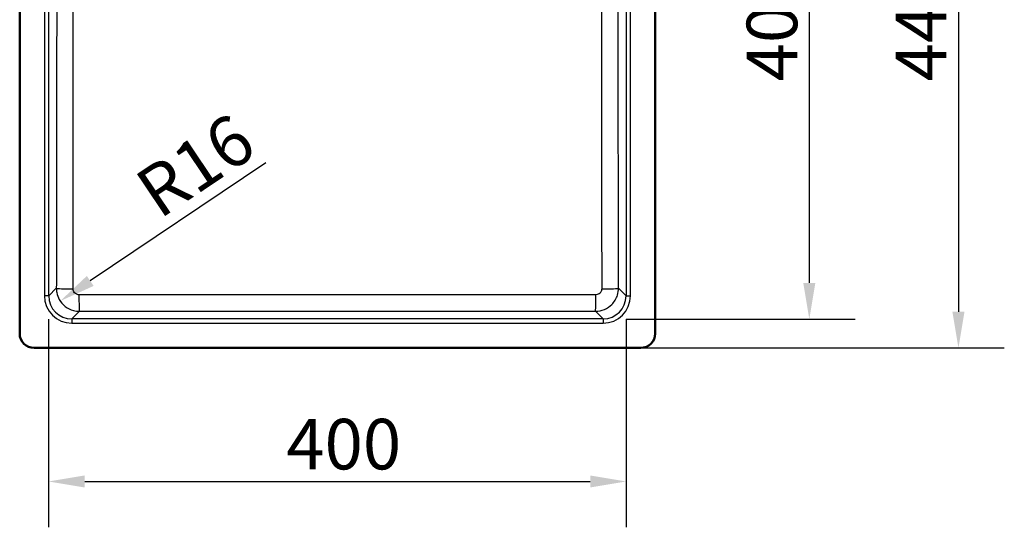
# Paper-space layout 'DT_5' of a CAD drawing. Units: millimetres. Extents: x 0 to 2100, y 0 to 2970.
# Drawn here: x 400 to 1082, y 1420 to 1772 of the extents above; entities that cross this region are included whole.
import ezdxf

# ---------------------------------------------------------------- set-up
doc = ezdxf.new("R2010")
doc.units = ezdxf.units.MM
doc.header["$LTSCALE"] = 10
for name, color, linetype, lineweight in [('Dimensions(ISO)', 7, 'Continuous', 25), ('Visible Edges(ISO)', 7, 'Continuous', 50), ('Visible Tangent Edges(ISO)', 7, 'Continuous', 25)]:
    doc.layers.add(name, color=color, linetype=linetype, lineweight=lineweight)
doc.styles.add('Text_3.5mm', font='arial.ttf', dxfattribs={"width": 0.9})
doc.dimstyles.new('KS-STANDARD', dxfattribs={"dimscale": 10, "dimtxt": 3.5, "dimasz": 2.5, "dimexe": 3.175, "dimexo": 0, "dimgap": 0.8, "dimtad": 1, "dimdec": 1, "dimrnd": 1e-08, "dimtxsty": 'Text_3.5mm', "dimcen": 0.09, "dimdle": 10, "dimclrd": 7, "dimclre": 7, "dimclrt": 7, "dimadec": 0, "dimazin": 2, "dimtfac": 0.714286, "dimtdec": 4, "dimtmove": 0, "dimatfit": 3, "dimfxl": 1, "dimtolj": 1, "dimlwd": 25, "dimlwe": 25, "dimarcsym": 0})

# ---------------------------------------------------------------- blocks, each defined once
blk = doc.blocks.new('*D5')
at = {"layer": 'Defpoints', "color": 0, "linetype": 'Continuous', "transparency": 16777216}
for p in [(830.29, 1984.68), (830.29, 1544.68), (1050.29, 1544.68)]:
    blk.add_point(p, dxfattribs=at)
at = {"layer": 'Dimensions(ISO)', "color": 7, "linetype": 'Continuous', "lineweight": 25, "transparency": 16777216}
for p, q in [((830.29, 1984.68), (1082.04, 1984.68)), ((1050.29, 1959.68), (1050.29, 1569.68)), ((830.29, 1544.68), (1082.04, 1544.68))]:
    blk.add_line(p, q, dxfattribs=at)
at = {"layer": 'Dimensions(ISO)', "color": 7, "linetype": 'Continuous', "transparency": 16777216}
for points in [[(1046.12, 1959.68), (1054.45, 1959.68), (1050.29, 1984.68)], [(1046.12, 1569.68), (1054.45, 1569.68), (1050.29, 1544.68)]]:
    blk.add_solid(points, dxfattribs=at)
at = {"layer": 'Dimensions(ISO)', "color": 7, "linetype": 'Continuous', "lineweight": 25, "transparency": 16777216, "insert": (1024.42, 1729.31), "char_height": 35, "attachment_point": 4, "rotation": 90, "style": 'Text_3.5mm'}
blk.add_mtext('\\A1;440', dxfattribs=at)
blk = doc.blocks.new('*D6')
at = {"layer": 'Defpoints', "color": 0, "linetype": 'Continuous', "transparency": 16777216}
for p in [(820.29, 1964.68), (820.29, 1564.68), (947.02, 1564.68)]:
    blk.add_point(p, dxfattribs=at)
at = {"layer": 'Dimensions(ISO)', "color": 7, "linetype": 'Continuous', "lineweight": 25, "transparency": 16777216}
for p, q in [((820.29, 1964.68), (978.77, 1964.68)), ((947.02, 1939.68), (947.02, 1589.68)), ((820.29, 1564.68), (978.77, 1564.68))]:
    blk.add_line(p, q, dxfattribs=at)
at = {"layer": 'Dimensions(ISO)', "color": 7, "linetype": 'Continuous', "transparency": 16777216}
for points in [[(942.85, 1939.68), (951.18, 1939.68), (947.02, 1964.68)], [(942.85, 1589.68), (951.18, 1589.68), (947.02, 1564.68)]]:
    blk.add_solid(points, dxfattribs=at)
at = {"layer": 'Dimensions(ISO)', "color": 7, "linetype": 'Continuous', "lineweight": 25, "transparency": 16777216, "insert": (921.15, 1729.31), "char_height": 35, "attachment_point": 4, "rotation": 90, "style": 'Text_3.5mm'}
blk.add_mtext('\\A1;400', dxfattribs=at)
blk = doc.blocks.new('*D7')
at = {"layer": 'Defpoints', "color": 0, "linetype": 'Continuous', "transparency": 16777216}
for p in [(420.29, 1564.68), (820.29, 1564.68), (820.29, 1452.19)]:
    blk.add_point(p, dxfattribs=at)
at = {"layer": 'Dimensions(ISO)', "color": 7, "linetype": 'Continuous', "lineweight": 25, "transparency": 16777216}
for p, q in [((420.29, 1564.68), (420.29, 1420.44)), ((820.29, 1564.68), (820.29, 1420.44)), ((445.29, 1452.19), (795.29, 1452.19))]:
    blk.add_line(p, q, dxfattribs=at)
at = {"layer": 'Dimensions(ISO)', "color": 7, "linetype": 'Continuous', "transparency": 16777216}
for points in [[(445.29, 1456.36), (445.29, 1448.03), (420.29, 1452.19)], [(795.29, 1456.36), (795.29, 1448.03), (820.29, 1452.19)]]:
    blk.add_solid(points, dxfattribs=at)
at = {"layer": 'Dimensions(ISO)', "color": 7, "linetype": 'Continuous', "lineweight": 25, "transparency": 16777216, "insert": (584.91, 1478.06), "char_height": 35, "attachment_point": 4, "style": 'Text_3.5mm'}
blk.add_mtext('\\A1;400', dxfattribs=at)
blk = doc.blocks.new('*D8')
at = {"layer": 'Defpoints', "color": 0, "linetype": 'Continuous', "transparency": 16777216}
for p in [(441.66, 1586.05), (428.37, 1577.13)]:
    blk.add_point(p, dxfattribs=at)
at = {"layer": 'Dimensions(ISO)', "color": 7, "linetype": 'Continuous', "lineweight": 25, "transparency": 16777216}
blk.add_line((570.77, 1672.8), (449.12, 1591.07), dxfattribs=at)
at = {"layer": 'Dimensions(ISO)', "color": 7, "linetype": 'Continuous', "transparency": 16777216}
blk.add_solid([(446.8, 1594.53), (451.45, 1587.61), (428.37, 1577.13)], dxfattribs=at)
at = {"layer": 'Dimensions(ISO)', "color": 7, "linetype": 'Continuous', "lineweight": 25, "transparency": 16777216, "insert": (487.25, 1647.85), "char_height": 35, "attachment_point": 4, "rotation": 33.89639, "style": 'Text_3.5mm'}
blk.add_mtext('\\A1;R16', dxfattribs=at)

psp = doc.layouts.new('DT_5')

# ---------------------------------------------------------------- linework, layer by layer
at = {"layer": 'Visible Edges(ISO)'}
for p, q in [((400.286, 1554.684), (400.286, 1974.684)), ((840.286, 1974.684), (840.286, 1554.684)), ((830.286, 1544.684), (410.286, 1544.684))]:
    psp.add_line(p, q, dxfattribs=at)
for centre, start, end in [((410.286, 1554.684), 180, 270), ((830.286, 1554.684), 270, 0)]:
    psp.add_arc(centre, 10, start, end, dxfattribs=at)
at = {"layer": 'Visible Tangent Edges(ISO)'}
for p, q in [((417.389, 1948.593), (417.389, 1580.776)), ((420.388, 1580.776), (420.388, 1948.593)), ((820.185, 1948.593), (820.185, 1580.776)), ((823.183, 1580.776), (823.183, 1948.593)), ((425.653, 1586.041), (420.388, 1580.776)), ((820.185, 1580.776), (814.92, 1586.041)), ((420.388, 1580.776), (417.389, 1580.776)), ((820.185, 1580.776), (823.183, 1580.776)), ((436.378, 1564.785), (441.641, 1570.048)), ((798.932, 1570.048), (804.195, 1564.785)), ((436.378, 1564.785), (436.378, 1561.787)), ((804.195, 1564.785), (436.378, 1564.785)), ((436.378, 1561.787), (804.195, 1561.787)), ((804.195, 1564.785), (804.195, 1561.787))]:
    psp.add_line(p, q, dxfattribs=at)
for centre, major_axis, ratio, start_param, end_param in [((437.646, 1586.041), (-12, 0.019), 0.0442865, 0.0349409, 1.542877), ((802.927, 1586.041), (12, 0.019), 0.0442865, 4.7403084, 6.2482444), ((436.401, 1580.799), (-13.451, -13.451), 0.9987828, 5.4983961, 7.0679745), ((436.401, 1580.799), (-11.333, -11.333), 0.9983273, 5.4983961, 7.0679745), ((441.641, 1582.041), (0.011, -12), 0.0273392, 4.7570481, 6.2482657), ((798.932, 1582.041), (-0.011, -12), 0.0273392, 0.0349196, 1.5261372), ((804.172, 1580.799), (11.333, -11.333), 0.9983273, 5.4983961, 7.0679745), ((804.172, 1580.799), (13.451, -13.451), 0.9987828, 5.4983961, 7.0679745)]:
    psp.add_ellipse(centre, major_axis=major_axis, ratio=ratio, start_param=start_param, end_param=end_param, dxfattribs=at)
for points, knots in [([(425.922, 1943.059), (425.94, 1914.698), (425.948, 1886.33), (425.938, 1826.803), (425.918, 1795.645), (425.847, 1720.984), (425.789, 1677.487), (425.702, 1618.012), (425.678, 1602.026), (425.653, 1586.041)], [-35.716644, -35.716644, -35.716644, -35.716644, -27.2068011, -27.2068011, -17.858322, -17.858322, -4.8001975, -4.8001975, 0, 0, 0, 0]), ([(437.31, 1585.51), (437.321, 1601.504), (437.331, 1617.499), (437.358, 1677.02), (437.359, 1720.565), (437.332, 1795.388), (437.315, 1826.64), (437.306, 1886.369), (437.314, 1914.838), (437.326, 1943.279)], [0, 0, 0, 0, 4.8001975, 4.8001975, 17.858322, 17.858322, 27.2068011, 27.2068011, 35.716644, 35.716644, 35.716644, 35.716644]), ([(803.247, 1943.279), (803.258, 1914.838), (803.267, 1886.369), (803.258, 1826.64), (803.241, 1795.388), (803.214, 1720.565), (803.215, 1677.02), (803.242, 1617.499), (803.252, 1601.504), (803.263, 1585.51)], [0, 0, 0, 0, 8.509843, 8.509843, 17.858322, 17.858322, 30.9164465, 30.9164465, 35.716644, 35.716644, 35.716644, 35.716644]), ([(814.92, 1586.041), (814.895, 1602.026), (814.871, 1618.012), (814.784, 1677.487), (814.726, 1720.984), (814.655, 1795.645), (814.635, 1826.803), (814.625, 1886.33), (814.633, 1914.698), (814.651, 1943.059)], [-35.716644, -35.716644, -35.716644, -35.716644, -30.9164465, -30.9164465, -17.858322, -17.858322, -8.509843, -8.509843, 0, 0, 0, 0]), ([(425.653, 1586.041), (425.653, 1585.002), (425.755, 1583.963), (426.28, 1581.311), (426.86, 1579.728), (428.709, 1576.403), (430.129, 1574.744), (433.501, 1572.116), (435.449, 1571.146), (438.856, 1570.233), (440.249, 1570.049), (441.641, 1570.048)], [0, 0, 0, 0, 0.07814573, 0.07814573, 0.20317889, 0.20317889, 0.36370319, 0.36370319, 0.52379471, 0.52379471, 0.62841613, 0.62841613, 0.62841613, 0.62841613]), ([(441.314, 1581.505), (440.964, 1581.505), (440.615, 1581.551), (439.761, 1581.779), (439.273, 1582.022), (438.429, 1582.68), (438.073, 1583.095), (437.61, 1583.928), (437.466, 1584.325), (437.335, 1584.989), (437.31, 1585.25), (437.31, 1585.51)], [-0.62841613, -0.62841613, -0.62841613, -0.62841613, -0.52379471, -0.52379471, -0.36370319, -0.36370319, -0.20317889, -0.20317889, -0.07814573, -0.07814573, 0, 0, 0, 0]), ([(798.932, 1570.048), (801.083, 1570.05), (803.236, 1570.491), (807.101, 1572.146), (808.828, 1573.319), (812.082, 1576.595), (813.442, 1578.859), (814.676, 1582.839), (814.919, 1584.441), (814.92, 1586.041)], [0, 0, 0, 0, 0.16167637, 0.16167637, 0.31541184, 0.31541184, 0.50802986, 0.50802986, 0.62841613, 0.62841613, 0.62841613, 0.62841613]), ([(803.263, 1585.51), (803.263, 1585.109), (803.203, 1584.708), (802.895, 1583.71), (802.554, 1583.143), (801.74, 1582.323), (801.307, 1582.029), (800.338, 1581.615), (799.799, 1581.505), (799.259, 1581.505)], [-0.62841613, -0.62841613, -0.62841613, -0.62841613, -0.50802986, -0.50802986, -0.31541184, -0.31541184, -0.16167637, -0.16167637, 0, 0, 0, 0]), ([(799.259, 1581.505), (762.579, 1581.51), (725.878, 1581.509), (666.207, 1581.506), (643.247, 1581.505), (580.792, 1581.505), (541.3, 1581.509), (481.653, 1581.509), (461.48, 1581.508), (441.314, 1581.505)], [0, 0, 0, 0, 10.993679, 10.993679, 17.8670805, 17.8670805, 29.6899161, 29.6899161, 35.7341611, 35.7341611, 35.7341611, 35.7341611]), ([(441.641, 1570.048), (461.781, 1570.068), (481.923, 1570.084), (541.468, 1570.125), (580.877, 1570.14), (643.198, 1570.14), (666.109, 1570.135), (725.662, 1570.11), (762.3, 1570.083), (798.932, 1570.048)], [-35.7341611, -35.7341611, -35.7341611, -35.7341611, -29.6899161, -29.6899161, -17.8670805, -17.8670805, -10.993679, -10.993679, 0, 0, 0, 0])]:
    psp.add_open_spline(points, degree=3, knots=knots, dxfattribs=at)

# ---------------------------------------------------------------- dimensions: what is measured, and where the dimension line sits
at = {"layer": 'Dimensions(ISO)', "color": 7, "linetype": 'Continuous', "lineweight": 25}
for base, p1, p2, angle, picture, middle in [((1050.286, 1544.684), (830.286, 1984.684), (830.286, 1544.684), 270, '*D5', (1050.286, 1764.684)), ((947.016, 1564.684), (820.286, 1964.684), (820.286, 1564.684), 270, '*D6', (947.016, 1764.684)), ((820.286, 1452.194), (420.286, 1564.684), (820.286, 1564.684), 180, '*D7', (620.286, 1452.194))]:
    dim = psp.add_linear_dim(base=base, p1=p1, p2=p2, angle=angle, dimstyle='KS-STANDARD', override={"dimgap": 0.8, "dimdec": 1, "dimtol": 0, "dimlim": 0, "dimtp": 0, "dimtm": 0, "dimtdec": 4, "dimtofl": 0, "dimatfit": 1}, dxfattribs=at)
    dim.commit()
    dim.dimension.update_dxf_attribs({"geometry": picture, "text_midpoint": middle, "dimtype": 160})
dim = psp.add_radius_dim(center=(441.655, 1586.051), mpoint=(428.373, 1577.126), dimstyle='KS-STANDARD', override={"dimgap": 0.8, "dimdec": 1, "dimlfac": 1, "dimcen": 0, "dimtol": 0, "dimlim": 0, "dimtp": 0, "dimtm": 0, "dimtdec": 4, "dimtofl": 0}, dxfattribs=at)
dim.commit()
dim.dimension.update_dxf_attribs({"geometry": '*D8', "text_midpoint": (532.903, 1647.359), "dimtype": 164})

doc.saveas('drawing.dxf')
